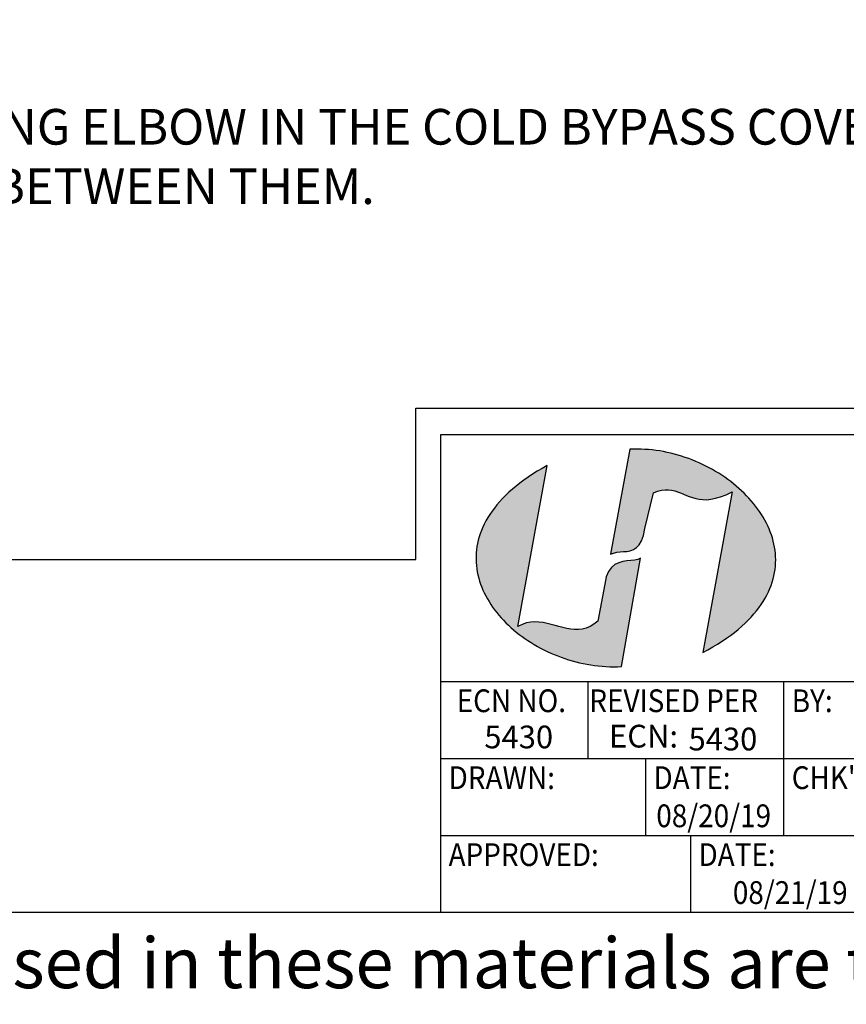
# Model space of a CAD drawing. Extents: x 0.3 to 21.9, y -0.2 to 16.4.
# Drawn here: x 11.2 to 14.7, y -0.2 to 3.9 of the extents above; entities that cross this region are included whole.
import ezdxf
from ezdxf.enums import TextEntityAlignment as Align

# ---------------------------------------------------------------- set-up
doc = ezdxf.new("R2010")
doc.units = 0
doc.header["$MEASUREMENT"] = 0
doc.layers.get('0').update_dxf_attribs({"color": 1, "linetype": 'CONTINUOUS'})
for name, color, linetype in [('zBORDER', 8, 'CONTINUOUS'), ('zHAWS', 4, 'CONTINUOUS'), ('zTRADEMARK', 9, 'CONTINUOUS')]:
    doc.layers.add(name, color=color, linetype=linetype)
doc.styles.add('ARIAL', font='ARIAL.TTF')

# ---------------------------------------------------------------- blocks, each defined once
blk = doc.blocks.new('A SIZE_INST')
at = {"layer": 'zHAWS', "linetype": 'Continuous'}
for points in [[(6.784, 0.6868), (6.7941, 0.6923), (6.8039, 0.6979), (6.8133, 0.7035), (6.8222, 0.7092), (6.8308, 0.715), (6.839, 0.7208), (6.8467, 0.7267), (6.8541, 0.7327), (6.8611, 0.7387), (6.8677, 0.7447), (6.8739, 0.7508), (6.8798, 0.7569), (6.8853, 0.7631), (6.8905, 0.7693), (6.8953, 0.7755), (6.8997, 0.7817), (6.9038, 0.788), (6.9076, 0.7943), (6.911, 0.8006), (6.9142, 0.807), (6.9169, 0.8133), (6.9194, 0.8197), (6.9216, 0.826), (6.9234, 0.8324), (6.925, 0.8387), (6.9262, 0.8451), (6.9272, 0.8514), (6.9279, 0.8577), (6.9283, 0.8641), (6.9284, 0.8703), (6.9282, 0.8766), (6.9278, 0.8829), (6.9271, 0.8891), (6.9261, 0.8952), (6.9249, 0.9014), (6.9235, 0.9075), (6.9218, 0.9136), (6.9199, 0.9196), (6.9177, 0.9256), (6.9153, 0.9315), (6.9127, 0.9373), (6.9099, 0.9431), (6.9069, 0.9489), (6.9036, 0.9545), (6.9002, 0.9602), (6.8965, 0.9657), (6.8927, 0.9711), (6.8887, 0.9765), (6.8845, 0.9818), (6.8801, 0.987), (6.8755, 0.9921), (6.8708, 0.9972), (6.8659, 1.0021), (6.8609, 1.0069), (6.8557, 1.0117), (6.8504, 1.0163), (6.8449, 1.0208), (6.8393, 1.0252), (6.8335, 1.0295), (6.8277, 1.0337), (6.8217, 1.0377), (6.8156, 1.0416), (6.8093, 1.0454), (6.803, 1.0491), (6.7966, 1.0526), (6.7901, 1.056), (6.7834, 1.0592), (6.7767, 1.0623), (6.7699, 1.0653), (6.7631, 1.0681), (6.7561, 1.0707), (6.7491, 1.0732), (6.7421, 1.0755), (6.735, 1.0777), (6.7278, 1.0797), (6.7206, 1.0815), (6.7133, 1.0831), (6.706, 1.0846), (6.6987, 1.0858), (6.6914, 1.0869), (6.684, 1.0878), (6.6766, 1.0885), (6.6692, 1.089), (6.6618, 1.0894), (6.6544, 1.0895), (6.647, 1.0894), (6.6396, 1.0891), (6.6011, 0.8813), (6.6071, 0.8838), (6.6135, 0.8852), (6.6201, 0.886), (6.6269, 0.8865), (6.6337, 0.8871), (6.6403, 0.8884), (6.6466, 0.8906), (6.6525, 0.8944), (6.6579, 0.9), (6.6625, 0.9079), (6.6663, 0.9185), (6.6692, 0.9324), (6.686, 1.003), (6.6943, 1.006), (6.702, 1.0079), (6.7092, 1.0088), (6.7159, 1.0088), (6.7222, 1.0081), (6.7283, 1.0067), (6.7342, 1.0049), (6.7399, 1.0028), (6.7456, 1.0004), (6.7514, 0.998), (6.7573, 0.9956), (6.7634, 0.9935), (6.7699, 0.9916), (6.7767, 0.9903), (6.7839, 0.9895), (6.7918, 0.9894), (6.8002, 0.9902), (6.8094, 0.9921), (6.8194, 0.995), (6.8302, 0.9992), (6.8421, 1.0048)], [(6.4754, 1.0571), (6.4654, 1.0514), (6.4558, 1.0457), (6.4466, 1.0399), (6.4378, 1.0341), (6.4295, 1.0281), (6.4215, 1.0222), (6.4139, 1.0162), (6.4067, 1.0101), (6.3998, 1.004), (6.3933, 0.9978), (6.3872, 0.9917), (6.3815, 0.9854), (6.3761, 0.9792), (6.3711, 0.9729), (6.3664, 0.9666), (6.3621, 0.9603), (6.3581, 0.9539), (6.3544, 0.9476), (6.3511, 0.9412), (6.3481, 0.9348), (6.3454, 0.9284), (6.343, 0.9221), (6.3409, 0.9157), (6.3392, 0.9093), (6.3377, 0.9029), (6.3365, 0.8966), (6.3357, 0.8902), (6.3351, 0.8839), (6.3347, 0.8776), (6.3347, 0.8713), (6.3349, 0.865), (6.3354, 0.8588), (6.3362, 0.8526), (6.3372, 0.8465), (6.3385, 0.8404), (6.34, 0.8343), (6.3417, 0.8283), (6.3437, 0.8223), (6.346, 0.8164), (6.3484, 0.8105), (6.3511, 0.8047), (6.354, 0.799), (6.3571, 0.7933), (6.3604, 0.7877), (6.3639, 0.7822), (6.3676, 0.7767), (6.3715, 0.7714), (6.3756, 0.7661), (6.3799, 0.7609), (6.3843, 0.7558), (6.3889, 0.7507), (6.3937, 0.7458), (6.3987, 0.741), (6.4038, 0.7363), (6.4091, 0.7317), (6.4145, 0.7272), (6.4201, 0.7228), (6.4258, 0.7185), (6.4316, 0.7143), (6.4376, 0.7103), (6.4437, 0.7064), (6.4499, 0.7026), (6.4563, 0.699), (6.4627, 0.6954), (6.4693, 0.6921), (6.4759, 0.6888), (6.4827, 0.6857), (6.4895, 0.6828), (6.4965, 0.68), (6.5035, 0.6774), (6.5106, 0.6749), (6.5177, 0.6726), (6.5249, 0.6704), (6.5322, 0.6685), (6.5396, 0.6667), (6.547, 0.665), (6.5544, 0.6636), (6.5619, 0.6623), (6.5694, 0.6612), (6.577, 0.6603), (6.5846, 0.6596), (6.5922, 0.6591), (6.5999, 0.6588), (6.6075, 0.6586), (6.6152, 0.6587), (6.6228, 0.659), (6.6606, 0.8734), (6.6554, 0.8711), (6.649, 0.8697), (6.6417, 0.8688), (6.6338, 0.868), (6.6256, 0.8667), (6.6175, 0.8645), (6.6099, 0.8608), (6.603, 0.8552), (6.5972, 0.8473), (6.5927, 0.8365), (6.5901, 0.8223), (6.576, 0.7489), (6.5683, 0.7428), (6.5607, 0.7382), (6.553, 0.7351), (6.5453, 0.7331), (6.5377, 0.7322), (6.53, 0.7323), (6.5223, 0.733), (6.5146, 0.7344), (6.5068, 0.7362), (6.499, 0.7383), (6.4912, 0.7405), (6.4833, 0.7426), (6.4754, 0.7445), (6.4674, 0.746), (6.4593, 0.7471), (6.4512, 0.7474), (6.443, 0.7468), (6.4347, 0.7453), (6.4263, 0.7426), (6.4178, 0.7385)]]:
    blk.add_hatch(color=130, dxfattribs=at).paths.add_polyline_path(points)
at = {"layer": 'zBORDER'}
for p, q in [((6.2643, 1.1181), (6.2643, 0.1725)), ((10.4563, 1.1181), (6.2643, 1.1181)), ((6.2643, 0.6294), (10.4563, 0.6294)), ((6.5562, 0.6294), (6.5562, 0.4771)), ((6.9442, 0.6294), (6.9442, 0.3248)), ((6.2643, 0.4771), (7.1687, 0.4771)), ((6.6704, 0.4771), (6.6704, 0.3248)), ((6.2643, 0.3248), (7.1687, 0.3248)), ((6.7594, 0.3248), (6.7594, 0.1725)), ((0.2638, 0.1725), (10.4563, 0.1725))]:
    blk.add_line(p, q, dxfattribs=at)
at = {"layer": 'zHAWS', "linetype": 'Continuous'}
for p, q in [((6.6396, 1.0891), (6.6011, 0.8813)), ((6.647, 1.0894), (6.6396, 1.0891)), ((6.6396, 1.0891), (6.6396, 1.0891)), ((6.6544, 1.0895), (6.647, 1.0894)), ((6.6618, 1.0894), (6.6544, 1.0895)), ((6.6692, 1.089), (6.6618, 1.0894)), ((6.6766, 1.0885), (6.6692, 1.089)), ((6.684, 1.0878), (6.6766, 1.0885)), ((6.6914, 1.0869), (6.684, 1.0878)), ((6.6987, 1.0858), (6.6914, 1.0869)), ((6.706, 1.0846), (6.6987, 1.0858)), ((6.7133, 1.0831), (6.706, 1.0846)), ((6.7206, 1.0815), (6.7133, 1.0831)), ((6.7278, 1.0797), (6.7206, 1.0815)), ((6.735, 1.0777), (6.7278, 1.0797)), ((6.7421, 1.0755), (6.735, 1.0777)), ((6.7491, 1.0732), (6.7421, 1.0755)), ((6.7561, 1.0707), (6.7491, 1.0732)), ((6.4178, 0.7385), (6.4754, 1.0571)), ((6.4754, 1.0571), (6.4654, 1.0514)), ((6.7631, 1.0681), (6.7561, 1.0707)), ((6.7699, 1.0653), (6.7631, 1.0681)), ((6.7767, 1.0623), (6.7699, 1.0653)), ((6.7834, 1.0592), (6.7767, 1.0623)), ((6.7901, 1.056), (6.7834, 1.0592)), ((6.7966, 1.0526), (6.7901, 1.056)), ((6.803, 1.0491), (6.7966, 1.0526)), ((6.4378, 1.0341), (6.4295, 1.0281)), ((6.4466, 1.0399), (6.4378, 1.0341)), ((6.4558, 1.0457), (6.4466, 1.0399)), ((6.4654, 1.0514), (6.4558, 1.0457)), ((6.8093, 1.0454), (6.803, 1.0491)), ((6.8156, 1.0416), (6.8093, 1.0454)), ((6.8217, 1.0377), (6.8156, 1.0416)), ((6.8277, 1.0337), (6.8217, 1.0377)), ((6.8335, 1.0295), (6.8277, 1.0337)), ((6.4139, 1.0162), (6.4067, 1.0101)), ((6.4215, 1.0222), (6.4139, 1.0162)), ((6.4295, 1.0281), (6.4215, 1.0222)), ((6.8393, 1.0252), (6.8335, 1.0295)), ((6.8449, 1.0208), (6.8393, 1.0252)), ((6.8504, 1.0163), (6.8449, 1.0208)), ((6.8557, 1.0117), (6.8504, 1.0163)), ((6.3933, 0.9978), (6.3872, 0.9917)), ((6.3998, 1.004), (6.3933, 0.9978)), ((6.4067, 1.0101), (6.3998, 1.004)), ((6.6692, 0.9324), (6.686, 1.003)), ((6.686, 1.003), (6.6943, 1.006)), ((6.6943, 1.006), (6.702, 1.0079)), ((6.702, 1.0079), (6.7092, 1.0088)), ((6.7092, 1.0088), (6.7159, 1.0088)), ((6.7159, 1.0088), (6.7222, 1.0081)), ((6.7222, 1.0081), (6.7283, 1.0067)), ((6.7283, 1.0067), (6.7342, 1.0049)), ((6.7342, 1.0049), (6.7399, 1.0028)), ((6.7399, 1.0028), (6.7456, 1.0004)), ((6.7456, 1.0004), (6.7514, 0.998)), ((6.7514, 0.998), (6.7573, 0.9956)), ((6.7573, 0.9956), (6.7634, 0.9935)), ((6.8421, 1.0048), (6.784, 0.6868)), ((6.8094, 0.9921), (6.8194, 0.995)), ((6.8194, 0.995), (6.8302, 0.9992)), ((6.8302, 0.9992), (6.8421, 1.0048)), ((6.8421, 1.0048), (6.8421, 1.0048)), ((6.8609, 1.0069), (6.8557, 1.0117)), ((6.8659, 1.0021), (6.8609, 1.0069)), ((6.8708, 0.9972), (6.8659, 1.0021)), ((6.8755, 0.9921), (6.8708, 0.9972)), ((6.3761, 0.9792), (6.3711, 0.9729)), ((6.3815, 0.9854), (6.3761, 0.9792)), ((6.3872, 0.9917), (6.3815, 0.9854)), ((6.7634, 0.9935), (6.7699, 0.9916)), ((6.7699, 0.9916), (6.7767, 0.9903)), ((6.7767, 0.9903), (6.7839, 0.9895)), ((6.7839, 0.9895), (6.7918, 0.9894)), ((6.7918, 0.9894), (6.8002, 0.9902)), ((6.8002, 0.9902), (6.8094, 0.9921)), ((6.8801, 0.987), (6.8755, 0.9921)), ((6.8845, 0.9818), (6.8801, 0.987)), ((6.8887, 0.9765), (6.8845, 0.9818)), ((6.8927, 0.9711), (6.8887, 0.9765)), ((6.3621, 0.9603), (6.3581, 0.9539)), ((6.3664, 0.9666), (6.3621, 0.9603)), ((6.3711, 0.9729), (6.3664, 0.9666)), ((6.8965, 0.9657), (6.8927, 0.9711)), ((6.9002, 0.9602), (6.8965, 0.9657)), ((6.9036, 0.9545), (6.9002, 0.9602)), ((6.3511, 0.9412), (6.3481, 0.9348)), ((6.3544, 0.9476), (6.3511, 0.9412)), ((6.3581, 0.9539), (6.3544, 0.9476)), ((6.9069, 0.9489), (6.9036, 0.9545)), ((6.9099, 0.9431), (6.9069, 0.9489)), ((6.9127, 0.9373), (6.9099, 0.9431)), ((6.9153, 0.9315), (6.9127, 0.9373)), ((6.343, 0.9221), (6.3409, 0.9157)), ((6.3454, 0.9284), (6.343, 0.9221)), ((6.3481, 0.9348), (6.3454, 0.9284)), ((6.6625, 0.9079), (6.6663, 0.9185)), ((6.6663, 0.9185), (6.6692, 0.9324)), ((6.9177, 0.9256), (6.9153, 0.9315)), ((6.9199, 0.9196), (6.9177, 0.9256)), ((6.9218, 0.9136), (6.9199, 0.9196)), ((6.3377, 0.9029), (6.3365, 0.8966)), ((6.3392, 0.9093), (6.3377, 0.9029)), ((6.3409, 0.9157), (6.3392, 0.9093)), ((6.6525, 0.8944), (6.6579, 0.9)), ((6.6579, 0.9), (6.6625, 0.9079)), ((6.9235, 0.9075), (6.9218, 0.9136)), ((6.9249, 0.9014), (6.9235, 0.9075)), ((6.9261, 0.8952), (6.9249, 0.9014)), ((6.3351, 0.8839), (6.3347, 0.8776)), ((6.3347, 0.8776), (6.3347, 0.8713)), ((6.3357, 0.8902), (6.3351, 0.8839)), ((6.3365, 0.8966), (6.3357, 0.8902)), ((6.6011, 0.8813), (6.6071, 0.8838)), ((6.6071, 0.8838), (6.6135, 0.8852)), ((6.6135, 0.8852), (6.6201, 0.886)), ((6.6201, 0.886), (6.6269, 0.8865)), ((6.6269, 0.8865), (6.6337, 0.8871)), ((6.6337, 0.8871), (6.6403, 0.8884)), ((6.6403, 0.8884), (6.6466, 0.8906)), ((6.6466, 0.8906), (6.6525, 0.8944)), ((6.9271, 0.8891), (6.9261, 0.8952)), ((6.9278, 0.8829), (6.9271, 0.8891)), ((6.9282, 0.8766), (6.9278, 0.8829)), ((6.3347, 0.8713), (6.3349, 0.865)), ((6.3349, 0.865), (6.3354, 0.8588)), ((6.3354, 0.8588), (6.3362, 0.8526)), ((6.6099, 0.8608), (6.603, 0.8552)), ((6.6175, 0.8645), (6.6099, 0.8608)), ((6.6256, 0.8667), (6.6175, 0.8645)), ((6.6228, 0.659), (6.6606, 0.8734)), ((6.6338, 0.868), (6.6256, 0.8667)), ((6.6417, 0.8688), (6.6338, 0.868)), ((6.649, 0.8697), (6.6417, 0.8688)), ((6.6554, 0.8711), (6.649, 0.8697)), ((6.6606, 0.8734), (6.6554, 0.8711)), ((6.9272, 0.8514), (6.9279, 0.8577)), ((6.9279, 0.8577), (6.9283, 0.8641)), ((6.9284, 0.8703), (6.9282, 0.8766)), ((6.9283, 0.8641), (6.9284, 0.8703)), ((6.3362, 0.8526), (6.3372, 0.8465)), ((6.3372, 0.8465), (6.3385, 0.8404)), ((6.3385, 0.8404), (6.34, 0.8343)), ((6.5972, 0.8473), (6.5927, 0.8365)), ((6.603, 0.8552), (6.5972, 0.8473)), ((6.9234, 0.8324), (6.925, 0.8387)), ((6.925, 0.8387), (6.9262, 0.8451)), ((6.9262, 0.8451), (6.9272, 0.8514)), ((6.34, 0.8343), (6.3417, 0.8283)), ((6.3417, 0.8283), (6.3437, 0.8223)), ((6.3437, 0.8223), (6.346, 0.8164)), ((6.5901, 0.8223), (6.576, 0.7489)), ((6.5927, 0.8365), (6.5901, 0.8223)), ((6.5901, 0.8223), (6.5901, 0.8223)), ((6.9169, 0.8133), (6.9194, 0.8197)), ((6.9194, 0.8197), (6.9216, 0.826)), ((6.9216, 0.826), (6.9234, 0.8324)), ((6.346, 0.8164), (6.3484, 0.8105)), ((6.3484, 0.8105), (6.3511, 0.8047)), ((6.3511, 0.8047), (6.354, 0.799)), ((6.9076, 0.7943), (6.911, 0.8006)), ((6.911, 0.8006), (6.9142, 0.807)), ((6.9142, 0.807), (6.9169, 0.8133)), ((6.354, 0.799), (6.3571, 0.7933)), ((6.3571, 0.7933), (6.3604, 0.7877)), ((6.3604, 0.7877), (6.3639, 0.7822)), ((6.3639, 0.7822), (6.3676, 0.7767)), ((6.8953, 0.7755), (6.8997, 0.7817)), ((6.8997, 0.7817), (6.9038, 0.788)), ((6.9038, 0.788), (6.9076, 0.7943)), ((6.3676, 0.7767), (6.3715, 0.7714)), ((6.3715, 0.7714), (6.3756, 0.7661)), ((6.3756, 0.7661), (6.3799, 0.7609)), ((6.3799, 0.7609), (6.3843, 0.7558)), ((6.8798, 0.7569), (6.8853, 0.7631)), ((6.8853, 0.7631), (6.8905, 0.7693)), ((6.8905, 0.7693), (6.8953, 0.7755)), ((6.3843, 0.7558), (6.3889, 0.7507)), ((6.3889, 0.7507), (6.3937, 0.7458)), ((6.3937, 0.7458), (6.3987, 0.741)), ((6.3987, 0.741), (6.4038, 0.7363)), ((6.4263, 0.7426), (6.4178, 0.7385)), ((6.4347, 0.7453), (6.4263, 0.7426)), ((6.443, 0.7468), (6.4347, 0.7453)), ((6.4512, 0.7474), (6.443, 0.7468)), ((6.4593, 0.7471), (6.4512, 0.7474)), ((6.4674, 0.746), (6.4593, 0.7471)), ((6.4754, 0.7445), (6.4674, 0.746)), ((6.4833, 0.7426), (6.4754, 0.7445)), ((6.4912, 0.7405), (6.4833, 0.7426)), ((6.5683, 0.7428), (6.5607, 0.7382)), ((6.576, 0.7489), (6.5683, 0.7428)), ((6.8611, 0.7387), (6.8677, 0.7447)), ((6.8677, 0.7447), (6.8739, 0.7508)), ((6.8739, 0.7508), (6.8798, 0.7569)), ((6.4038, 0.7363), (6.4091, 0.7317)), ((6.4091, 0.7317), (6.4145, 0.7272)), ((6.4145, 0.7272), (6.4201, 0.7228)), ((6.4178, 0.7385), (6.4178, 0.7385)), ((6.4201, 0.7228), (6.4258, 0.7185)), ((6.499, 0.7383), (6.4912, 0.7405)), ((6.5068, 0.7362), (6.499, 0.7383)), ((6.5146, 0.7344), (6.5068, 0.7362)), ((6.5223, 0.733), (6.5146, 0.7344)), ((6.53, 0.7323), (6.5223, 0.733)), ((6.5377, 0.7322), (6.53, 0.7323)), ((6.5453, 0.7331), (6.5377, 0.7322)), ((6.553, 0.7351), (6.5453, 0.7331)), ((6.5607, 0.7382), (6.553, 0.7351)), ((6.839, 0.7208), (6.8467, 0.7267)), ((6.8467, 0.7267), (6.8541, 0.7327)), ((6.8541, 0.7327), (6.8611, 0.7387)), ((6.4258, 0.7185), (6.4316, 0.7143)), ((6.4316, 0.7143), (6.4376, 0.7103)), ((6.4376, 0.7103), (6.4437, 0.7064)), ((6.4437, 0.7064), (6.4499, 0.7026)), ((6.4499, 0.7026), (6.4563, 0.699)), ((6.8039, 0.6979), (6.8133, 0.7035)), ((6.8133, 0.7035), (6.8222, 0.7092)), ((6.8222, 0.7092), (6.8308, 0.715)), ((6.8308, 0.715), (6.839, 0.7208)), ((6.4563, 0.699), (6.4627, 0.6954)), ((6.4627, 0.6954), (6.4693, 0.6921)), ((6.4693, 0.6921), (6.4759, 0.6888)), ((6.4759, 0.6888), (6.4827, 0.6857)), ((6.4827, 0.6857), (6.4895, 0.6828)), ((6.4895, 0.6828), (6.4965, 0.68)), ((6.784, 0.6868), (6.7941, 0.6923)), ((6.7941, 0.6923), (6.8039, 0.6979)), ((6.4965, 0.68), (6.5035, 0.6774)), ((6.5035, 0.6774), (6.5106, 0.6749)), ((6.5106, 0.6749), (6.5177, 0.6726)), ((6.5177, 0.6726), (6.5249, 0.6704)), ((6.5249, 0.6704), (6.5322, 0.6685)), ((6.5322, 0.6685), (6.5396, 0.6667)), ((6.5396, 0.6667), (6.547, 0.665)), ((6.547, 0.665), (6.5544, 0.6636)), ((6.5544, 0.6636), (6.5619, 0.6623)), ((6.5619, 0.6623), (6.5694, 0.6612)), ((6.5694, 0.6612), (6.577, 0.6603)), ((6.577, 0.6603), (6.5846, 0.6596)), ((6.5846, 0.6596), (6.5922, 0.6591)), ((6.5922, 0.6591), (6.5999, 0.6588)), ((6.5999, 0.6588), (6.6075, 0.6586)), ((6.6075, 0.6586), (6.6152, 0.6587)), ((6.6152, 0.6587), (6.6228, 0.659)), ((6.6228, 0.659), (6.6228, 0.659))]:
    blk.add_line(p, q, dxfattribs=at)
at = {"layer": 'zBORDER', "color": 4, "style": 'ARIAL', "width": 0.9}
for s, height, p in [('ECN NO.', 0.04503, (6.2964, 0.5688)), ('REVISED PER', 0.045029, (6.5592, 0.5688)), ('BY:', 0.04503, (6.9603, 0.5688)), ('DRAWN:', 0.04503, (6.2804, 0.4165)), ('DATE:', 0.04503, (6.6863, 0.4165)), ("CHK'D.:", 0.04503, (6.9602, 0.4165)), ('APPROVED:', 0.04503, (6.2804, 0.2642)), ('DATE:', 0.04503, (6.7755, 0.2642))]:
    blk.add_text(s, height=height, dxfattribs=at).set_placement(p)
at = {"layer": 'zBORDER', "color": 4, "style": 'ARIAL'}
blk.add_text('ECN:', height=0.04499, dxfattribs=at).set_placement((6.6666, 0.5154), align=Align.MIDDLE)
for tag, height, p in [('#1', 0.045, (6.4193, 0.5197)), ('#2', 0.045, (6.8239, 0.5155)), ('REVNAME', 0.045, (7.0574, 0.5158)), ('PART#', 0.07, (10.1105, 0.4999)), ('MODEL(S)', 0.08, (8.4981, 0.4525)), ('NAME1', 0.045, (6.4588, 0.364)), ('NAME2', 0.045, (7.0567, 0.3632)), ('TITLE:', 0.08, (8.4959, 0.3278)), ('REV.', 0.07, (10.1282, 0.3073)), ('NAME3', 0.045, (6.4999, 0.2116)), ('1', 0.0504, (10.0824, 0.2116)), ('X', 0.0504, (10.3312, 0.2116))]:
    blk.add_attdef(tag, text='', height=height, dxfattribs=at).set_placement(p, align=Align.MIDDLE_CENTER)
at = {"layer": 'zBORDER', "color": 4, "style": 'ARIAL', "width": 0.9}
for tag, p in [('DATE2', (6.9573, 0.2116)), ('SC', (7.5641, 0.2116)), ('DWG.TYPE', (8.879, 0.2116))]:
    blk.add_attdef(tag, text='', height=0.045, dxfattribs=at).set_placement(p, align=Align.MIDDLE_CENTER)
at = {"layer": 'zBORDER', "color": 4, "style": 'ARIAL'}
blk.add_attdef('YR', (0.5148, 0.0298), '', height=0.1, dxfattribs=at)
at = {"layer": 'zTRADEMARK', "color": 4, "style": 'ARIAL'}
blk.add_text('HAWS   and other trademarks used in these materials are the exclusive property of Haws Corporation.', height=0.1, dxfattribs=at).set_placement((3.4399, 0.0223))

msp = doc.modelspace()

# ---------------------------------------------------------------- linework, layer by layer
for p, q in [((12.9117, 1.6563), (12.9117, 2.2934)), ((12.9117, 2.2934), (21.7485, 2.2934)), ((0.5127, 1.6563), (12.9117, 1.6563))]:
    msp.add_line(p, q)

# ---------------------------------------------------------------- block references
ref = msp.add_blockref('A SIZE_INST', (-0.2967, -0.1941), dxfattribs=dict(xscale=2.125, yscale=2.125, zscale=2.125))
ref.add_attrib('DATE1', '08/20/19', dxfattribs={"layer": 'zBORDER', "color": 4, "height": 0.09569, "style": 'ARIAL', "width": 0.9}).set_placement((14.1652, 0.5784), align=Align.MIDDLE_CENTER)
ref.add_attrib('DATE2', '08/21/19', dxfattribs={"layer": 'zBORDER', "color": 4, "height": 0.09569, "style": 'ARIAL', "width": 0.9}).set_placement((14.4875, 0.2555), align=Align.MIDDLE_CENTER)
ref.add_attrib('#1', '5430', dxfattribs={"layer": 'zBORDER', "color": 4, "height": 0.09559, "style": 'ARIAL'}).set_placement((13.3443, 0.9102), align=Align.MIDDLE_CENTER)
ref.add_attrib('#2', '5430', dxfattribs={"layer": 'zBORDER', "color": 4, "height": 0.09559, "style": 'ARIAL'}).set_placement((14.204, 0.9013), align=Align.MIDDLE_CENTER)

# ---------------------------------------------------------------- texts
at = {"insert": (0.6149, 11.5538), "char_height": 0.15, "width": 20.891151, "attachment_point": 1, "style": 'ARIAL'}
msp.add_mtext('{\\L{\\C4;VRKHF.F:\\l  KIT REPAIR, TWBS.HF, COLD BYPASS (REFER TO SHEET 6)\\P\\P\\LNOTE:\\l REPAIRS TO THE TWBS.HF COLD BYPASS SYSTEM ARE MODERATELY DIFFICULT. READ THROUGH THE FOLLOWING INSTRUCTIONS AND CONSIDER CONFIRMING THAT THE REPAIR IS NECESSARY BEFORE BEGINNING. REPAIR OF THE COLD BYPASS IS \\LNOT\\l INDICATED IF BOTH OF THE FOLLOWING TWO FIELD TESTS ARE PASSED:\\P          A.  DURING NORMAL OPERATION, WITH THE TEMPERATURE ADJUSTMENT CAP SCREW FULLY LOOSENED COUNTERCLOCKWISE, THE OUTLET WATER TEMPERATURE SHOULD REMAIN ABOVE 80°F (INDICATES COLD BYPASS SYSTEM IS NOT LEAKING EXCESSIVELY). RESTORE DESIRED WATER OUTLET TEMPERATURE BY TURNING TEMPERATURE ADJUSTMENT SCREW IN CLOCKWISE TO REDUCE TEMPERATURE FROM MAXIMUM OF APPROXIMATELY 85°F.\\P          B.  DURING NORMAL OPERATION, TURN OFF THE HOT WATER SUPPLY TO THE MIXING VALVE, EITHER WITH A VALVE IN THE HOT WATER LINE, OR BY \\LGENTLY\\l TURNING THE HOT CHECK STOP ADJUSTMENT SCREW CLOCKWISE (NO MORE THAN FLUSH) UNTIL THE OUTLET TEMPERATURE DROPS APPROXIMATELY TO THE COLD INLET TEMPERATURE. ACTIVATE AN ATTACHED SHOWER AND CONFIRM THAT FULL COLD FLOW RATE IS AVAILABLE TO THE SHOWER (INDICATES COLD BYPASS SYSTEM IS OPENING APPROPRIATELY). RESTORE HOT WATER SUPPLY TO THE TWBS.HF VALVE AFTER TEST.\\P\\P1. LOOSEN THE TWO FLARE NUTS (3/4" HEX) ON THE COLD BYPASS TUBE ASSEMBLY (ITEM #52) AND SLIDE THEM TO THE CENTER OF THE TUBE.\\P\\P2. THE COLD BYPASS TUBE ASSEMBLY SITS BETWEEN TWO FLARE FITTING ELBOWS (ITEMS #51). CAREFULLY TURN THE FLARE FITTING ELBOW (1/2" FLATS), LOCATED IN THE COLD BYPASS COVER, A SMALL AMOUNT COUNTERCLOCKWISE (LOOSEN).  CAREFULLY TURN THE FLARE FITTING ELBOW (1/2" FLATS) LOCATED IN THE BOSS ON THE MAIN VALVE BODY CLOCKWISE (TIGHTEN). REPEAT THESE TWO SMALL ADUSTMENTS UNTIL THE COLD BYPASS TUBE ASSEMBLY CAN BE REMOVED.  \\LNOTE THE POSITIONS OF THE TWO FLARE FITTING ELBOWS AT THIS POINT.\\l IT WILL BE NECESSARY TO INSTALL THE NEW FLARE FITTING ELBOWS TO APPROXIMATELY THE SAME CLOCKING IN ORDER TO INSTALL THE NEW COLD BYPASS TUBE ASSEMBLY.\\P\\P3. UNTHREAD AND REMOVE THE COLD BYPASS COVER (ITEM #50) BY TURNING COUNTERCLOCKWISE (3/4" FLATS).\\P\\P4. IF THEY DO NOT COME OUT WITH THE COVER, REMOVE THE SPRING AND BYPASS VALVE ASSEMBLY BY LIFTING STRAIGHT OUT.\\P\\P5. INSTALL A NEW BYPASS VALVE ASSEMBLY, SPRING, AND COLD BYPASS COVER FROM THE KIT. THE SPRING SHOULD BE SEATED IN THE CAVITY ON THE INSIDE OF THE COVER. GENTLY SNUG THE COLD BYPASS COVER AFTER THE FLANGE ON IT CONTACTS THE MAIN VALVE BODY.\\P\\P6. APPLY LOCTITE 243 FROM THE KIT TO THE THREADS OF ONE OF THE TWO NEW FLARE FITTING ELBOWS INCLUDED IN THE KIT AND INSTALL THE NEW ELBOW IN THE COLD BYPASS COVER. TAKE CARE THAT THE NPT FITTING IS TIGHT ENOUGH TO SEAL AND CLOCKED SUCH AS TO ALLOW THE BYPASS TUBE ASSEMBLY TO BE WORKED INTO PLACE IN STEP 8.\\P\\P7. UNTHREAD AND REMOVE THE OLD FLARE FITTING ELBOW FROM THE BOSS ON THE MAIN VALVE BODY. APPLY LOCTITE 243 TO THE THREADS OF THE SECOND NEW FLARE FITTING ELBOW IN THE KIT AND INSTALL THE NEW ELBOW IN THE MAIN VALVE BOSS. TAKE CARE THAT THE NPT FITTING IS TIGHT ENOUGH TO SEAL AND CLOCKED SUCH AS TO ALLOW THE BYPASS TUBE ASSEMBLY TO BE WORKED INTO PLACE BETWEEN THE TWO FLARE ELBOWS.\\P\\P8. HOLD THE NEW BYPASS TUBE ASSEMBLY FROM THE KIT IN PLACE AND CAREFULLY TIGHTEN THE FLARE FITTING ELBOW IN THE COLD BYPASS COVER AND LOOSEN THE FLARE FITTING ELBOW IN THE MAIN VALVE BOSS A LITTLE BIT AT A TIME UNTIL THE TWO ELBOWS DIRECTLY FACE EACH OTHER AND THE TUBE RUNS STRAIGHT BETWEEN THEM.\\P\\P9. THREAD THE FLARE NUTS ON THE COLD BYPASS TUBE ASSEMBLY ONTO THE FLARE ELBOWS FINGER TIGHT,\\PTHEN TURN AN ADDITIONAL QUARTER TURN WITH A 3/4" HEX WRENCH.}}', dxfattribs=at)

doc.saveas('drawing.dxf')
